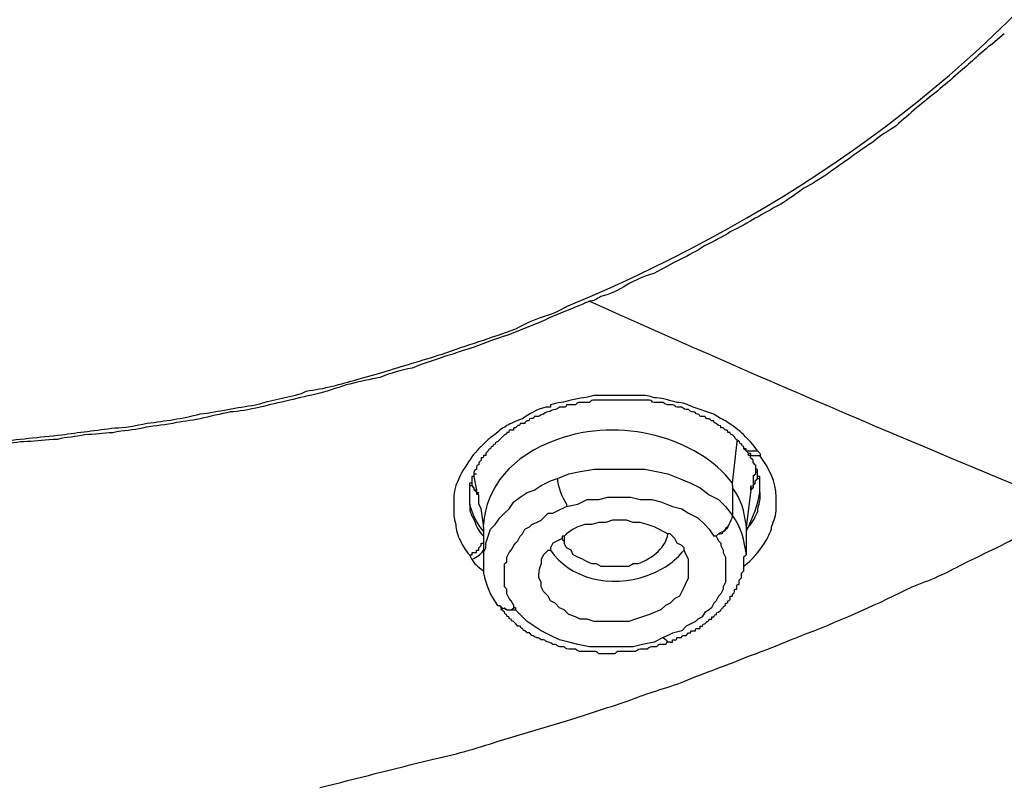
# Model space of a CAD drawing. Units: inches. Extents: x -513 to 1301, y -1455 to 990.
# Drawn here: x -65 to -50, y 112 to 123 of the extents above; entities that cross this region are included whole.
import ezdxf

# ---------------------------------------------------------------- set-up
doc = ezdxf.new("R2010")
doc.units = ezdxf.units.IN
doc.header["$MEASUREMENT"] = 0
doc.layers.add('Layer 1', color=7, linetype='Continuous')

msp = doc.modelspace()

# ---------------------------------------------------------------- linework, layer by layer
at = {"layer": 'Layer 1', "lineweight": 25}
for points in [[(-49.83, 122.945), (-49.618, 123.122)], [(-56.476, 118.865), (-56.263, 118.971)], [(-59.503, 117.844), (-59.114, 117.95)], [(-60.347, 117.631), (-60.276, 117.667)], [(-55.525, 117.6), (-55.879, 117.6)], [(-55.177, 117.6), (-55.525, 117.6)], [(-56.546, 117.423), (-56.617, 117.423)], [(-56.546, 117.458), (-56.546, 117.423)], [(-54.05, 117.317), (-54.368, 117.423)], [(-57.567, 116.857), (-57.638, 116.791)], [(-57.496, 116.928), (-57.567, 116.857)], [(-53.767, 116.225), (-53.767, 116.261), (-53.696, 116.892), (-53.696, 116.928)], [(-53.559, 116.756), (-53.595, 116.786)], [(-53.379, 116.752), (-53.414, 116.752), (-53.45, 116.752), (-53.485, 116.752), (-53.521, 116.752), (-53.556, 116.752), (-53.556, 116.787), (-53.591, 116.787)], [(-53.418, 116.543), (-53.453, 116.579), (-53.453, 116.614), (-53.489, 116.65), (-53.489, 116.685), (-53.524, 116.685), (-53.524, 116.72), (-53.559, 116.756)], [(-53.343, 116.717), (-53.343, 116.681), (-53.379, 116.681), (-53.414, 116.681), (-53.45, 116.681), (-53.485, 116.681), (-53.485, 116.717), (-53.521, 116.717)], [(-53.347, 116.721), (-53.383, 116.756)], [(-53.417, 116.543), (-53.417, 116.473), (-53.417, 116.437), (-53.417, 116.402), (-53.452, 116.366), (-53.452, 116.331), (-53.452, 116.26), (-53.452, 116.225), (-53.452, 116.189), (-53.488, 116.154), (-53.558, 115.593)], [(-57.709, 116.366), (-57.744, 116.366), (-57.744, 116.331), (-57.744, 116.296)], [(-57.674, 116.402), (-57.709, 116.402)], [(-57.566, 115.593), (-57.566, 115.628), (-57.602, 115.876), (-57.637, 115.947), (-57.637, 116.048), (-57.637, 116.088), (-57.672, 116.088), (-57.672, 116.119), (-57.672, 116.154), (-57.708, 116.366), (-57.708, 116.402), (-57.708, 116.437)], [(-56.44, 116.333), (-56.263, 116.404), (-56.091, 116.439), (-55.879, 116.474), (-55.702, 116.474), (-55.49, 116.474), (-55.318, 116.474), (-55.106, 116.474), (-54.929, 116.439), (-54.752, 116.404), (-54.575, 116.333), (-54.403, 116.262), (-54.262, 116.191), (-54.12, 116.085), (-53.979, 116.014), (-53.873, 115.908), (-53.767, 115.767)], [(-53.454, 116.367), (-53.418, 116.402)], [(-53.454, 116.262), (-53.418, 116.262), (-53.418, 116.297), (-53.383, 116.332), (-53.383, 116.368)], [(-53.383, 116.473), (-53.418, 116.473)], [(-53.418, 116.437), (-53.383, 116.437), (-53.383, 116.473)], [(-53.347, 116.19), (-53.347, 116.225), (-53.347, 116.26), (-53.347, 116.296), (-53.347, 116.331), (-53.347, 116.366), (-53.383, 116.366), (-53.383, 116.402), (-53.383, 116.437)], [(-57.744, 116.26), (-57.78, 116.26), (-57.78, 116.225), (-57.78, 116.19), (-57.78, 116.154), (-57.78, 116.119), (-57.78, 116.084), (-57.78, 116.048)], [(-57.745, 116.297), (-57.745, 116.262), (-57.745, 116.226), (-57.709, 116.191)], [(-57.567, 115.206), (-57.532, 115.277), (-57.532, 115.347), (-57.496, 115.453), (-57.461, 115.559), (-57.39, 115.63), (-57.32, 115.731), (-57.249, 115.802), (-57.178, 115.873), (-57.107, 115.979), (-57.006, 116.05), (-56.9, 116.121), (-56.794, 116.156), (-56.688, 116.227), (-56.546, 116.297), (-56.44, 116.333)], [(-53.767, 116.227), (-53.767, 116.191), (-53.767, 115.767)], [(-53.45, 116.226), (-53.415, 116.262)], [(-53.415, 116.297), (-53.38, 116.332), (-53.344, 116.332)], [(-57.78, 116.05), (-57.78, 115.979)], [(-57.674, 116.155), (-57.709, 116.155), (-57.709, 116.191)], [(-57.67, 116.12), (-57.706, 116.155)], [(-57.674, 116.12), (-57.638, 116.12)], [(-56.299, 115.908), (-56.127, 115.944), (-55.985, 116.014), (-55.808, 116.014), (-55.667, 116.05), (-55.49, 116.05), (-55.318, 116.05), (-55.177, 116.014), (-55, 116.014), (-54.858, 115.979), (-54.681, 115.908), (-54.54, 115.873), (-54.439, 115.802), (-54.297, 115.731), (-54.191, 115.63), (-54.12, 115.559), (-54.05, 115.453)], [(-53.486, 116.155), (-53.486, 116.191), (-53.45, 116.191)], [(-53.347, 116.121), (-53.347, 116.191)], [(-53.343, 116.05), (-53.343, 116.121)], [(-53.099, 115.877), (-53.099, 116.048)], [(-57.776, 115.944), (-57.776, 115.873)], [(-57.605, 115.872), (-57.64, 115.943)], [(-57.077, 114.362), (-57.107, 114.362), (-57.107, 114.397), (-57.143, 114.468), (-57.178, 114.503), (-57.213, 114.574), (-57.213, 114.645), (-57.249, 114.68), (-57.249, 114.751), (-57.249, 114.786), (-57.249, 114.852), (-57.249, 114.923), (-57.249, 114.958), (-57.249, 115.029), (-57.213, 115.064), (-57.213, 115.135), (-57.178, 115.206), (-57.143, 115.241), (-57.107, 115.312), (-57.077, 115.347), (-57.042, 115.383), (-57.006, 115.453), (-56.971, 115.489), (-56.935, 115.559), (-56.865, 115.595), (-56.829, 115.63), (-56.758, 115.661), (-56.688, 115.696), (-56.652, 115.731), (-56.582, 115.802), (-56.511, 115.802), (-56.44, 115.838), (-56.299, 115.908)], [(-54.505, 115.277), (-54.54, 115.312), (-54.611, 115.347), (-54.646, 115.418), (-54.717, 115.489), (-54.752, 115.489), (-54.823, 115.524), (-54.893, 115.559), (-54.964, 115.595), (-55.071, 115.63), (-55.177, 115.661), (-55.283, 115.661), (-55.384, 115.696), (-55.49, 115.696), (-55.596, 115.696), (-55.702, 115.661), (-55.808, 115.661), (-55.915, 115.63), (-56.021, 115.63), (-56.127, 115.595), (-56.197, 115.559), (-56.299, 115.489), (-56.334, 115.453), (-56.369, 115.453), (-56.369, 115.418), (-56.44, 115.383), (-56.511, 115.347), (-56.546, 115.277), (-56.546, 115.241)], [(-53.556, 115.524), (-53.521, 115.595)], [(-57.566, 115.593), (-57.566, 115.522), (-57.566, 115.487), (-57.566, 115.452), (-57.566, 115.416), (-57.566, 115.345), (-57.566, 115.239), (-57.566, 115.204), (-57.566, 115.067)], [(-56.334, 115.453), (-56.334, 115.383), (-56.334, 115.347)], [(-54.014, 115.453), (-53.979, 115.383), (-53.943, 115.347), (-53.943, 115.312), (-53.908, 115.241), (-53.908, 115.206), (-53.873, 115.135), (-53.873, 115.064), (-53.873, 115.029), (-53.873, 114.958), (-53.873, 114.923), (-53.873, 114.852), (-53.873, 114.817), (-53.873, 114.751), (-53.908, 114.68), (-53.908, 114.645), (-53.943, 114.574), (-53.979, 114.539), (-54.014, 114.468), (-54.05, 114.433), (-54.085, 114.362), (-54.12, 114.327), (-54.191, 114.291), (-54.227, 114.22), (-54.297, 114.185), (-54.333, 114.149), (-54.403, 114.114), (-54.474, 114.079), (-54.54, 114.008), (-54.681, 113.973), (-54.752, 113.937), (-54.823, 113.907)], [(-54.014, 115.453), (-54.05, 115.453)], [(-53.558, 115.593), (-53.558, 115.558), (-53.558, 115.522), (-53.558, 115.487), (-53.558, 115.169)], [(-57.776, 115.17), (-57.741, 115.17), (-57.741, 115.206), (-57.71, 115.206), (-57.675, 115.206), (-57.675, 115.241), (-57.639, 115.241), (-57.639, 115.276), (-57.604, 115.312), (-57.604, 115.347), (-57.569, 115.347)], [(-55.212, 115.029), (-55.283, 115.029), (-55.348, 114.993), (-55.455, 114.993), (-55.525, 114.993), (-55.596, 114.993), (-55.702, 114.993), (-55.773, 114.993), (-55.844, 115.029), (-55.915, 115.029), (-55.985, 115.064), (-56.056, 115.1), (-56.127, 115.135), (-56.197, 115.17), (-56.228, 115.241), (-56.299, 115.277), (-56.334, 115.347)], [(-57.78, 115.169), (-57.744, 115.098)], [(-56.582, 115.241), (-56.617, 115.206), (-56.652, 115.17), (-56.688, 115.1), (-56.688, 115.029)], [(-54.439, 114.958), (-54.439, 115.029), (-54.439, 115.1), (-54.474, 115.17), (-54.505, 115.241)], [(-54.439, 114.817), (-54.474, 114.751), (-54.505, 114.68), (-54.54, 114.609), (-54.575, 114.539), (-54.646, 114.503), (-54.717, 114.433), (-54.787, 114.397), (-54.858, 114.327), (-54.964, 114.291), (-55.035, 114.256), (-55.141, 114.22), (-55.247, 114.185), (-55.348, 114.149), (-55.455, 114.149), (-55.561, 114.149), (-55.667, 114.149), (-55.773, 114.149), (-55.879, 114.149), (-55.985, 114.185), (-56.091, 114.185), (-56.162, 114.22), (-56.263, 114.256), (-56.334, 114.327), (-56.405, 114.362), (-56.476, 114.433), (-56.546, 114.468), (-56.582, 114.539), (-56.652, 114.609), (-56.688, 114.68), (-56.688, 114.751), (-56.723, 114.817), (-56.723, 114.887)], [(-54.439, 114.817), (-54.439, 114.958)], [(-57.354, 114.395), (-57.319, 114.395)], [(-57.143, 114.327), (-57.077, 114.327)], [(-57.077, 114.362), (-57.077, 114.327)], [(-54.823, 113.907), (-54.964, 113.836), (-55.141, 113.801), (-55.283, 113.765), (-55.455, 113.765), (-55.631, 113.765), (-55.773, 113.765), (-55.95, 113.765), (-56.127, 113.801), (-56.263, 113.836), (-56.405, 113.872), (-56.546, 113.937), (-56.688, 114.008), (-56.794, 114.079), (-56.9, 114.149), (-57.006, 114.256), (-57.077, 114.327)], [(-57.358, 112.319), (-56.301, 112.638)]]:
    msp.add_lwpolyline(points, dxfattribs=at)
for points in [[(-56.267, 118.971), (-49.439, 121.816), (-45.254, 127.098), (-45.254, 132.865)], [(-55.95, 119.04), (-53.524, 117.949), (-51.058, 116.892), (-48.561, 115.877)], [(-57.072, 118.617), (-56.9, 118.723), (-56.688, 118.794), (-56.476, 118.865)], [(-58.199, 118.233), (-57.815, 118.37), (-57.461, 118.476), (-57.072, 118.617)], [(-59.114, 117.95), (-58.8, 118.056), (-58.517, 118.127), (-58.199, 118.233)], [(-60.276, 117.667), (-59.993, 117.702), (-59.745, 117.773), (-59.503, 117.844)], [(-61.049, 117.455), (-60.837, 117.525), (-60.589, 117.561), (-60.347, 117.631)], [(-55.879, 117.6), (-55.985, 117.565), (-56.091, 117.565), (-56.233, 117.529)], [(-54.964, 117.565), (-55.035, 117.6), (-55.106, 117.6), (-55.177, 117.6)], [(-54.611, 117.494), (-54.752, 117.529), (-54.858, 117.565), (-54.964, 117.565)], [(-61.893, 117.318), (-61.61, 117.354), (-61.332, 117.419), (-61.049, 117.455)], [(-56.617, 117.423), (-56.758, 117.388), (-56.865, 117.317), (-56.971, 117.246)], [(-56.233, 117.529), (-56.334, 117.494), (-56.44, 117.494), (-56.546, 117.458)], [(-54.368, 117.423), (-54.439, 117.458), (-54.54, 117.494), (-54.611, 117.494)], [(-62.702, 117.177), (-62.419, 117.212), (-62.176, 117.247), (-61.893, 117.318)], [(-53.873, 117.211), (-53.943, 117.246), (-54.014, 117.282), (-54.05, 117.317)], [(-64.006, 117), (-63.758, 117.035), (-63.475, 117.071), (-63.197, 117.106)], [(-63.197, 117.106), (-63.056, 117.106), (-62.879, 117.141), (-62.702, 117.177)], [(-57.213, 117.14), (-57.249, 117.105), (-57.284, 117.105), (-57.32, 117.069)], [(-56.971, 117.246), (-57.077, 117.211), (-57.143, 117.176), (-57.213, 117.14)], [(-53.595, 116.998), (-53.661, 117.069), (-53.767, 117.14), (-53.873, 117.211)], [(-65.022, 116.894), (-64.673, 116.929), (-64.355, 116.965), (-64.006, 117)], [(-57.32, 117.069), (-57.39, 116.998), (-57.461, 116.963), (-57.496, 116.928)], [(-53.383, 116.756), (-53.453, 116.857), (-53.524, 116.928), (-53.595, 116.998)], [(-57.638, 116.791), (-57.709, 116.721), (-57.78, 116.614), (-57.85, 116.508)], [(-53.099, 116.048), (-53.099, 116.296), (-53.206, 116.473), (-53.347, 116.685)], [(-57.85, 116.508), (-57.921, 116.402), (-57.956, 116.296), (-57.992, 116.225)], [(-57.992, 116.225), (-58.022, 116.119), (-58.022, 116.013), (-58.022, 115.912)], [(-53.489, 116.191), (-53.489, 116.191), (-53.489, 116.226), (-53.454, 116.226)], [(-57.64, 116.084), (-57.67, 116.084), (-57.64, 116.12), (-57.64, 116.12)], [(-53.555, 115.593), (-53.59, 115.841), (-53.626, 116.013), (-53.767, 116.19)], [(-53.379, 115.837), (-53.379, 115.908), (-53.343, 115.979), (-53.343, 116.05)], [(-58.022, 115.912), (-58.022, 115.806), (-58.022, 115.735), (-57.992, 115.629)], [(-57.776, 115.873), (-57.776, 115.802), (-57.741, 115.767), (-57.71, 115.696)], [(-53.555, 115.169), (-53.59, 115.381), (-53.626, 115.593), (-53.767, 115.77)], [(-53.521, 115.595), (-53.45, 115.661), (-53.414, 115.767), (-53.379, 115.837)], [(-53.17, 115.594), (-53.135, 115.7), (-53.099, 115.77), (-53.099, 115.877)], [(-57.992, 115.629), (-57.992, 115.558), (-57.956, 115.452), (-57.921, 115.381)], [(-57.71, 115.696), (-57.675, 115.595), (-57.639, 115.524), (-57.569, 115.453)], [(-55.212, 115.029), (-54.964, 115.135), (-54.787, 115.277), (-54.752, 115.489)], [(-53.276, 115.346), (-53.241, 115.417), (-53.17, 115.523), (-53.17, 115.594)], [(-50.252, 115.028), (-49.898, 115.205), (-49.549, 115.347), (-49.231, 115.559)], [(-57.921, 115.381), (-57.886, 115.311), (-57.85, 115.24), (-57.78, 115.169)], [(-56.369, 115.418), (-56.369, 115.383), (-56.334, 115.383), (-56.334, 115.383)], [(-53.595, 114.997), (-53.453, 115.098), (-53.383, 115.204), (-53.276, 115.346)], [(-57.741, 115.1), (-57.675, 115.135), (-57.604, 115.17), (-57.569, 115.241)], [(-57.744, 115.098), (-57.709, 115.033), (-57.673, 114.997), (-57.567, 114.926)], [(-56.688, 115.029), (-56.723, 114.958), (-56.723, 114.923), (-56.723, 114.887)], [(-51.025, 114.68), (-50.742, 114.786), (-50.499, 114.887), (-50.252, 115.028)], [(-52.607, 113.977), (-52.081, 114.184), (-51.515, 114.432), (-51.025, 114.68)], [(-57.32, 114.397), (-57.32, 114.397), (-57.32, 114.362), (-57.284, 114.362)], [(-57.249, 114.362), (-57.249, 114.327), (-57.178, 114.327), (-57.178, 114.327)], [(-53.521, 113.623), (-53.203, 113.729), (-52.89, 113.871), (-52.607, 113.977)], [(-54.823, 113.907), (-54.787, 113.872), (-54.752, 113.836), (-54.717, 113.836)], [(-54.507, 113.234), (-54.189, 113.376), (-53.84, 113.482), (-53.521, 113.623)], [(-55.316, 112.956), (-55.068, 113.062), (-54.79, 113.128), (-54.507, 113.234)], [(-56.301, 112.638), (-55.948, 112.744), (-55.634, 112.85), (-55.316, 112.956)], [(-58.378, 112.041), (-58.024, 112.112), (-57.671, 112.218), (-57.358, 112.319)], [(-60.066, 111.617), (-59.5, 111.759), (-58.939, 111.9), (-58.378, 112.041)]]:
    msp.add_open_spline(points, degree=3, dxfattribs=at)
for points, knots in [([(-49.83, 122.945), (-50.007, 122.804), (-50.143, 122.662), (-50.32, 122.521), (-50.427, 122.415), (-50.533, 122.344), (-50.639, 122.243), (-50.745, 122.172), (-50.851, 122.066), (-50.952, 121.995), (-51.058, 121.889), (-51.164, 121.818), (-51.271, 121.712), (-51.377, 121.642), (-51.518, 121.571), (-51.624, 121.464), (-51.73, 121.399), (-51.831, 121.328), (-51.973, 121.222), (-52.079, 121.151), (-52.185, 121.08), (-52.327, 120.974), (-52.433, 120.904), (-52.539, 120.833), (-52.676, 120.762), (-52.782, 120.691), (-52.923, 120.585), (-53.029, 120.519), (-53.171, 120.449), (-53.277, 120.378), (-53.418, 120.307), (-53.525, 120.236), (-53.661, 120.166), (-53.802, 120.095), (-53.909, 120.024), (-54.05, 119.953), (-54.192, 119.883), (-54.298, 119.812), (-54.434, 119.741), (-54.576, 119.67), (-54.717, 119.605), (-54.823, 119.534), (-54.965, 119.463), (-55.106, 119.428), (-55.248, 119.357), (-55.384, 119.286), (-55.49, 119.215), (-55.632, 119.145), (-55.774, 119.109), (-55.844, 119.074), (-55.88, 119.039), (-55.95, 119.039), (-56.021, 119.003), (-56.127, 118.968), (-56.198, 118.933)], [0, 0, 0, 0, 1, 1, 1, 2, 2, 2, 3, 3, 3, 4, 4, 4, 5, 5, 5, 6, 6, 6, 7, 7, 7, 8, 8, 8, 9, 9, 9, 10, 10, 10, 11, 11, 11, 12, 12, 12, 13, 13, 13, 14, 14, 14, 15, 15, 15, 16, 16, 16, 17, 17, 17, 18, 18, 18, 18]), ([(-56.198, 118.933), (-56.37, 118.862), (-56.547, 118.796), (-56.688, 118.725), (-56.688, 118.725), (-57.214, 118.513), (-57.214, 118.513), (-57.355, 118.478), (-57.532, 118.407), (-57.709, 118.336), (-57.851, 118.301), (-58.023, 118.23), (-58.164, 118.195), (-58.341, 118.124), (-58.483, 118.089), (-58.659, 118.018), (-58.831, 117.982), (-58.973, 117.947), (-59.149, 117.876), (-59.291, 117.846), (-59.468, 117.811), (-59.609, 117.775), (-59.746, 117.74), (-59.923, 117.669), (-60.064, 117.634), (-60.241, 117.598), (-60.383, 117.563), (-60.524, 117.527), (-60.696, 117.492), (-60.838, 117.457), (-60.979, 117.421), (-61.156, 117.386), (-61.297, 117.351), (-61.434, 117.351), (-61.575, 117.315), (-61.752, 117.28), (-61.894, 117.245), (-62.035, 117.209), (-62.177, 117.209), (-62.313, 117.174), (-62.49, 117.138), (-62.632, 117.138), (-62.773, 117.103), (-62.915, 117.068), (-63.056, 117.068), (-63.228, 117.032), (-63.37, 117.032), (-63.511, 117.002), (-63.653, 117.002), (-63.794, 116.966), (-63.936, 116.966), (-64.072, 116.931), (-64.249, 116.931), (-64.39, 116.896), (-64.532, 116.896), (-64.673, 116.896), (-64.815, 116.86), (-64.956, 116.86), (-65.093, 116.86), (-65.27, 116.825), (-65.411, 116.825), (-65.411, 116.825), (-65.836, 116.825), (-65.836, 116.825), (-65.972, 116.79), (-66.114, 116.79), (-66.255, 116.79), (-66.255, 116.79), (-66.71, 116.79), (-66.71, 116.79), (-66.71, 116.79), (-67.135, 116.79), (-67.135, 116.79)], [0, 0, 0, 0, 1, 1, 1, 2, 2, 2, 3, 3, 3, 4, 4, 4, 5, 5, 5, 6, 6, 6, 7, 7, 7, 8, 8, 8, 9, 9, 9, 10, 10, 10, 11, 11, 11, 12, 12, 12, 13, 13, 13, 14, 14, 14, 15, 15, 15, 16, 16, 16, 17, 17, 17, 18, 18, 18, 19, 19, 19, 20, 20, 20, 21, 21, 21, 22, 22, 22, 23, 23, 23, 24, 24, 24, 24]), ([(-53.696, 116.928), (-53.731, 116.928), (-53.731, 116.963), (-53.731, 116.963), (-53.731, 116.963), (-53.767, 116.998), (-53.767, 116.998), (-53.767, 116.998), (-53.802, 116.998), (-53.802, 117.034), (-53.802, 117.034), (-53.838, 117.034), (-53.838, 117.034), (-53.838, 117.069), (-53.838, 117.069), (-53.873, 117.069), (-53.873, 117.069), (-53.908, 117.105), (-53.908, 117.105), (-53.908, 117.105), (-53.944, 117.105), (-53.944, 117.105), (-53.944, 117.14), (-53.944, 117.14), (-53.979, 117.14), (-53.979, 117.14), (-54.014, 117.175), (-54.014, 117.175), (-54.014, 117.175), (-54.05, 117.175), (-54.05, 117.211), (-54.05, 117.211), (-54.085, 117.211), (-54.085, 117.211), (-54.12, 117.246), (-54.12, 117.246), (-54.156, 117.246), (-54.156, 117.246), (-54.191, 117.281), (-54.191, 117.281), (-54.191, 117.281), (-54.262, 117.281), (-54.262, 117.281), (-54.262, 117.317), (-54.298, 117.317), (-54.298, 117.317), (-54.333, 117.317), (-54.333, 117.352), (-54.368, 117.352), (-54.404, 117.352), (-54.404, 117.352), (-54.439, 117.387), (-54.439, 117.387), (-54.474, 117.387), (-54.474, 117.387), (-54.51, 117.387), (-54.54, 117.423), (-54.54, 117.423), (-54.54, 117.423), (-54.611, 117.423), (-54.611, 117.423), (-54.646, 117.423), (-54.646, 117.458), (-54.682, 117.458), (-54.682, 117.458), (-54.752, 117.458), (-54.752, 117.458), (-54.752, 117.458), (-54.788, 117.458), (-54.823, 117.494), (-54.823, 117.494), (-54.894, 117.494), (-54.894, 117.494), (-54.894, 117.494), (-54.964, 117.494), (-54.964, 117.494), (-55, 117.494), (-55, 117.529), (-55.035, 117.529), (-55.035, 117.529), (-55.106, 117.529), (-55.106, 117.529), (-55.106, 117.529), (-55.177, 117.529), (-55.177, 117.529), (-55.177, 117.529), (-55.283, 117.529), (-55.283, 117.529), (-55.283, 117.529), (-55.348, 117.529), (-55.348, 117.529), (-55.348, 117.529), (-55.419, 117.529), (-55.419, 117.529), (-55.419, 117.529), (-55.49, 117.529), (-55.49, 117.529), (-55.49, 117.529), (-55.561, 117.529), (-55.561, 117.529), (-55.561, 117.529), (-55.632, 117.529), (-55.632, 117.529), (-55.632, 117.529), (-55.738, 117.529), (-55.738, 117.529), (-55.738, 117.529), (-55.808, 117.529), (-55.808, 117.529), (-55.808, 117.529), (-55.879, 117.529), (-55.879, 117.529), (-55.915, 117.529), (-55.915, 117.529), (-55.95, 117.494), (-55.95, 117.494), (-56.021, 117.494), (-56.021, 117.494), (-56.021, 117.494), (-56.092, 117.494), (-56.092, 117.494), (-56.127, 117.494), (-56.127, 117.494), (-56.162, 117.458), (-56.162, 117.458), (-56.233, 117.458), (-56.233, 117.458), (-56.233, 117.458), (-56.299, 117.458), (-56.299, 117.458), (-56.299, 117.423), (-56.334, 117.423), (-56.334, 117.423), (-56.334, 117.423), (-56.405, 117.423), (-56.405, 117.423), (-56.44, 117.387), (-56.476, 117.387), (-56.476, 117.387), (-56.511, 117.387), (-56.546, 117.352), (-56.582, 117.352), (-56.582, 117.352), (-56.617, 117.352), (-56.652, 117.317), (-56.652, 117.317), (-56.688, 117.317), (-56.723, 117.281), (-56.723, 117.281), (-56.794, 117.281), (-56.794, 117.281), (-56.794, 117.246), (-56.829, 117.246), (-56.865, 117.246), (-56.865, 117.211), (-56.9, 117.211), (-56.9, 117.211), (-56.936, 117.211), (-56.936, 117.175), (-56.936, 117.175), (-56.936, 117.175), (-57.006, 117.175), (-57.006, 117.175), (-57.006, 117.14), (-57.042, 117.14), (-57.042, 117.14), (-57.042, 117.14), (-57.077, 117.105), (-57.077, 117.105), (-57.112, 117.105), (-57.112, 117.105), (-57.112, 117.069), (-57.112, 117.069), (-57.178, 117.069), (-57.178, 117.069), (-57.178, 117.034), (-57.178, 117.034), (-57.213, 117.034), (-57.213, 116.998), (-57.249, 116.998), (-57.249, 116.998), (-57.284, 116.963), (-57.284, 116.963), (-57.32, 116.928), (-57.32, 116.928), (-57.355, 116.892), (-57.355, 116.892), (-57.355, 116.892), (-57.391, 116.892), (-57.391, 116.857), (-57.391, 116.857), (-57.426, 116.857), (-57.426, 116.821), (-57.426, 116.821), (-57.461, 116.821), (-57.461, 116.786), (-57.461, 116.786), (-57.497, 116.786), (-57.497, 116.756), (-57.497, 116.756), (-57.532, 116.72), (-57.532, 116.72), (-57.532, 116.72), (-57.532, 116.685), (-57.532, 116.685), (-57.532, 116.685), (-57.567, 116.685), (-57.567, 116.685), (-57.567, 116.65), (-57.567, 116.65), (-57.603, 116.65), (-57.603, 116.65), (-57.603, 116.614), (-57.603, 116.614), (-57.603, 116.614), (-57.638, 116.579), (-57.638, 116.579), (-57.638, 116.579), (-57.638, 116.543), (-57.638, 116.543), (-57.638, 116.543), (-57.673, 116.543), (-57.673, 116.508), (-57.673, 116.508), (-57.673, 116.473), (-57.673, 116.473), (-57.709, 116.473), (-57.709, 116.437), (-57.709, 116.437)], [0, 0, 0, 0, 1, 1, 1, 2, 2, 2, 3, 3, 3, 4, 4, 4, 5, 5, 5, 6, 6, 6, 7, 7, 7, 8, 8, 8, 9, 9, 9, 10, 10, 10, 11, 11, 11, 12, 12, 12, 13, 13, 13, 14, 14, 14, 15, 15, 15, 16, 16, 16, 17, 17, 17, 18, 18, 18, 19, 19, 19, 20, 20, 20, 21, 21, 21, 22, 22, 22, 23, 23, 23, 24, 24, 24, 25, 25, 25, 26, 26, 26, 27, 27, 27, 28, 28, 28, 29, 29, 29, 30, 30, 30, 31, 31, 31, 32, 32, 32, 33, 33, 33, 34, 34, 34, 35, 35, 35, 36, 36, 36, 37, 37, 37, 38, 38, 38, 39, 39, 39, 40, 40, 40, 41, 41, 41, 42, 42, 42, 43, 43, 43, 44, 44, 44, 45, 45, 45, 46, 46, 46, 47, 47, 47, 48, 48, 48, 49, 49, 49, 50, 50, 50, 51, 51, 51, 52, 52, 52, 53, 53, 53, 54, 54, 54, 55, 55, 55, 56, 56, 56, 57, 57, 57, 58, 58, 58, 59, 59, 59, 60, 60, 60, 61, 61, 61, 62, 62, 62, 63, 63, 63, 64, 64, 64, 65, 65, 65, 66, 66, 66, 67, 67, 67, 68, 68, 68, 69, 69, 69, 70, 70, 70, 71, 71, 71, 72, 72, 72, 73, 73, 73, 74, 74, 74, 75, 75, 75, 76, 76, 76, 76]), ([(-53.767, 116.261), (-54.298, 116.963), (-55.49, 117.281), (-56.44, 116.928), (-57.143, 116.685), (-57.532, 116.19), (-57.568, 115.629)], [0, 0, 0, 0, 1, 1, 1, 2, 2, 2, 2]), ([(-53.595, 116.786), (-53.595, 116.786), (-53.595, 116.821), (-53.595, 116.821), (-53.625, 116.821), (-53.625, 116.857), (-53.625, 116.857), (-53.625, 116.857), (-53.661, 116.857), (-53.661, 116.892), (-53.696, 116.928), (-53.696, 116.892), (-53.696, 116.892)], [0, 0, 0, 0, 1, 1, 1, 2, 2, 2, 3, 3, 3, 4, 4, 4, 4]), ([(-57.776, 116.226), (-57.776, 116.226), (-57.741, 116.226), (-57.741, 116.226), (-57.741, 116.191), (-57.706, 116.191), (-57.706, 116.191)], [0, 0, 0, 0, 1, 1, 1, 2, 2, 2, 2]), ([(-56.44, 116.333), (-56.44, 116.227), (-56.369, 116.05), (-56.299, 115.944), (-56.299, 115.944), (-56.299, 115.908), (-56.299, 115.908)], [0, 0, 0, 0, 1, 1, 1, 2, 2, 2, 2]), ([(-53.554, 115.59), (-53.554, 115.59), (-53.524, 115.59), (-53.524, 115.59), (-53.453, 115.767), (-53.383, 115.908), (-53.347, 116.121)], [0, 0, 0, 0, 1, 1, 1, 2, 2, 2, 2]), ([(-57.78, 115.979), (-57.78, 115.979), (-57.78, 115.944), (-57.78, 115.944), (-57.744, 115.802), (-57.673, 115.63), (-57.567, 115.524)], [0, 0, 0, 0, 1, 1, 1, 2, 2, 2, 2]), ([(-54.014, 115.453), (-54.014, 115.453), (-53.979, 115.489), (-53.979, 115.489), (-53.943, 115.524), (-53.908, 115.524), (-53.908, 115.524), (-53.908, 115.524), (-53.873, 115.559), (-53.873, 115.559), (-53.873, 115.595), (-53.837, 115.595), (-53.837, 115.595), (-53.802, 115.661), (-53.767, 115.731), (-53.767, 115.767)], [0, 0, 0, 0, 1, 1, 1, 2, 2, 2, 3, 3, 3, 4, 4, 4, 5, 5, 5, 5]), ([(-54.014, 115.453), (-54.014, 115.453), (-53.979, 115.489), (-53.979, 115.489), (-53.943, 115.489), (-53.908, 115.489), (-53.908, 115.524), (-53.873, 115.524), (-53.873, 115.559), (-53.873, 115.559), (-53.837, 115.559), (-53.837, 115.595), (-53.837, 115.595)], [0, 0, 0, 0, 1, 1, 1, 2, 2, 2, 3, 3, 3, 4, 4, 4, 4]), ([(-56.582, 115.241), (-56.582, 115.241), (-56.546, 115.241), (-56.546, 115.241), (-56.263, 114.817), (-55.631, 114.645), (-55.071, 114.852), (-54.858, 114.923), (-54.646, 115.064), (-54.505, 115.241), (-54.505, 115.241), (-54.505, 115.277), (-54.505, 115.277)], [0, 0, 0, 0, 1, 1, 1, 2, 2, 2, 3, 3, 3, 4, 4, 4, 4]), ([(-54.716, 113.834), (-54.716, 113.834), (-54.68, 113.834), (-54.68, 113.834), (-54.68, 113.834), (-54.68, 113.87), (-54.68, 113.87), (-54.68, 113.87), (-54.645, 113.87), (-54.645, 113.87), (-54.615, 113.87), (-54.615, 113.87), (-54.615, 113.905), (-54.615, 113.905), (-54.579, 113.905), (-54.579, 113.905), (-54.579, 113.905), (-54.544, 113.905), (-54.544, 113.905), (-54.544, 113.94), (-54.509, 113.94), (-54.509, 113.94), (-54.509, 113.94), (-54.473, 113.94), (-54.473, 113.94), (-54.473, 113.94), (-54.438, 113.976), (-54.438, 113.976), (-54.402, 113.976), (-54.402, 113.976), (-54.402, 114.011), (-54.402, 114.011), (-54.367, 114.011), (-54.367, 114.011), (-54.367, 114.011), (-54.332, 114.011), (-54.332, 114.011), (-54.332, 114.046), (-54.332, 114.046), (-54.296, 114.046), (-54.296, 114.046), (-54.261, 114.046), (-54.261, 114.046), (-54.261, 114.046), (-54.261, 114.082), (-54.261, 114.082), (-54.261, 114.082), (-54.226, 114.082), (-54.226, 114.082), (-54.226, 114.117), (-54.19, 114.117), (-54.19, 114.117), (-54.19, 114.117), (-54.155, 114.153), (-54.155, 114.153), (-54.155, 114.153), (-54.12, 114.153), (-54.12, 114.188), (-54.12, 114.188), (-54.084, 114.188), (-54.084, 114.188), (-54.084, 114.188), (-54.084, 114.223), (-54.084, 114.223), (-54.084, 114.223), (-54.049, 114.223), (-54.049, 114.223), (-54.049, 114.259), (-54.013, 114.259), (-54.013, 114.259), (-54.013, 114.259), (-54.013, 114.294), (-53.978, 114.294), (-53.978, 114.294), (-53.942, 114.324), (-53.942, 114.324), (-53.942, 114.36), (-53.907, 114.36), (-53.907, 114.36), (-53.907, 114.395), (-53.872, 114.395), (-53.872, 114.395), (-53.872, 114.395), (-53.872, 114.43), (-53.872, 114.43), (-53.836, 114.43), (-53.836, 114.43), (-53.836, 114.466), (-53.801, 114.466), (-53.801, 114.501), (-53.801, 114.501), (-53.801, 114.501), (-53.801, 114.537), (-53.801, 114.537), (-53.801, 114.537), (-53.766, 114.537), (-53.766, 114.537), (-53.766, 114.537), (-53.766, 114.572), (-53.766, 114.572), (-53.766, 114.572), (-53.736, 114.572), (-53.736, 114.608), (-53.736, 114.643), (-53.736, 114.643), (-53.7, 114.643), (-53.7, 114.643), (-53.7, 114.678), (-53.7, 114.678), (-53.7, 114.714), (-53.7, 114.714), (-53.665, 114.714), (-53.665, 114.714), (-53.665, 114.749), (-53.665, 114.749), (-53.665, 114.749), (-53.665, 114.784), (-53.665, 114.784), (-53.665, 114.784), (-53.629, 114.82), (-53.629, 114.82), (-53.629, 114.82), (-53.629, 114.855), (-53.629, 114.855), (-53.629, 114.855), (-53.629, 114.89), (-53.629, 114.89), (-53.629, 114.89), (-53.594, 114.926), (-53.594, 114.926), (-53.594, 114.926), (-53.594, 114.961), (-53.594, 114.961), (-53.594, 114.961), (-53.594, 114.997), (-53.594, 114.997), (-53.594, 114.997), (-53.594, 115.067), (-53.594, 115.067), (-53.594, 115.067), (-53.594, 115.103), (-53.594, 115.103), (-53.594, 115.103), (-53.594, 115.138), (-53.594, 115.138), (-53.594, 115.138), (-53.558, 115.169), (-53.558, 115.169)], [0, 0, 0, 0, 1, 1, 1, 2, 2, 2, 3, 3, 3, 4, 4, 4, 5, 5, 5, 6, 6, 6, 7, 7, 7, 8, 8, 8, 9, 9, 9, 10, 10, 10, 11, 11, 11, 12, 12, 12, 13, 13, 13, 14, 14, 14, 15, 15, 15, 16, 16, 16, 17, 17, 17, 18, 18, 18, 19, 19, 19, 20, 20, 20, 21, 21, 21, 22, 22, 22, 23, 23, 23, 24, 24, 24, 25, 25, 25, 26, 26, 26, 27, 27, 27, 28, 28, 28, 29, 29, 29, 30, 30, 30, 31, 31, 31, 32, 32, 32, 33, 33, 33, 34, 34, 34, 35, 35, 35, 36, 36, 36, 37, 37, 37, 38, 38, 38, 39, 39, 39, 40, 40, 40, 41, 41, 41, 42, 42, 42, 43, 43, 43, 44, 44, 44, 45, 45, 45, 46, 46, 46, 47, 47, 47, 48, 48, 48, 49, 49, 49, 49]), ([(-57.566, 115.067), (-57.566, 115.067), (-57.566, 114.926), (-57.566, 114.926), (-57.566, 114.926), (-57.566, 114.89), (-57.566, 114.89), (-57.531, 114.714), (-57.46, 114.537), (-57.354, 114.395)], [0, 0, 0, 0, 1, 1, 1, 2, 2, 2, 3, 3, 3, 3]), ([(-54.716, 113.834), (-54.751, 113.834), (-54.786, 113.834), (-54.786, 113.799), (-54.786, 113.799), (-54.857, 113.799), (-54.857, 113.799), (-54.893, 113.799), (-54.893, 113.799), (-54.928, 113.764), (-54.928, 113.764), (-54.999, 113.764), (-54.999, 113.764), (-54.999, 113.764), (-55.034, 113.764), (-55.07, 113.728), (-55.07, 113.728), (-55.105, 113.728), (-55.105, 113.728), (-55.105, 113.728), (-55.176, 113.728), (-55.176, 113.728), (-55.211, 113.728), (-55.246, 113.693), (-55.246, 113.693), (-55.246, 113.693), (-55.317, 113.693), (-55.317, 113.693), (-55.317, 113.693), (-55.388, 113.693), (-55.388, 113.693), (-55.388, 113.693), (-55.459, 113.693), (-55.459, 113.693), (-55.459, 113.693), (-55.525, 113.693), (-55.525, 113.693), (-55.56, 113.657), (-55.56, 113.657), (-55.595, 113.657), (-55.595, 113.657), (-55.666, 113.657), (-55.666, 113.657), (-55.666, 113.657), (-55.737, 113.657), (-55.737, 113.657), (-55.737, 113.657), (-55.807, 113.657), (-55.807, 113.657), (-55.843, 113.693), (-55.843, 113.693), (-55.878, 113.693), (-55.878, 113.693), (-55.949, 113.693), (-55.949, 113.693), (-55.949, 113.693), (-56.02, 113.693), (-56.02, 113.693), (-56.02, 113.693), (-56.091, 113.693), (-56.091, 113.693), (-56.091, 113.693), (-56.126, 113.693), (-56.161, 113.728), (-56.161, 113.728), (-56.232, 113.728), (-56.232, 113.728), (-56.232, 113.728), (-56.267, 113.728), (-56.267, 113.728), (-56.303, 113.728), (-56.338, 113.764), (-56.338, 113.764), (-56.338, 113.764), (-56.404, 113.764), (-56.404, 113.764), (-56.439, 113.764), (-56.439, 113.799), (-56.475, 113.799), (-56.475, 113.799), (-56.51, 113.799), (-56.51, 113.799), (-56.545, 113.834), (-56.581, 113.834), (-56.581, 113.834), (-56.616, 113.834), (-56.616, 113.87), (-56.651, 113.87), (-56.651, 113.87), (-56.687, 113.87), (-56.687, 113.87), (-56.722, 113.905), (-56.758, 113.905), (-56.758, 113.905), (-56.793, 113.905), (-56.793, 113.94), (-56.829, 113.94), (-56.829, 113.94), (-56.864, 113.976), (-56.864, 113.976), (-56.899, 113.976), (-56.899, 113.976), (-56.935, 114.011), (-56.935, 114.011), (-56.97, 114.011), (-56.97, 114.046), (-56.97, 114.046), (-57.005, 114.046), (-57.005, 114.082), (-57.005, 114.082), (-57.041, 114.082), (-57.041, 114.082), (-57.041, 114.082), (-57.076, 114.117), (-57.076, 114.117), (-57.076, 114.117), (-57.111, 114.153), (-57.111, 114.153), (-57.147, 114.153), (-57.147, 114.188), (-57.147, 114.188), (-57.182, 114.188), (-57.182, 114.223), (-57.182, 114.223), (-57.217, 114.223), (-57.217, 114.259), (-57.217, 114.259), (-57.248, 114.259), (-57.248, 114.294), (-57.248, 114.294), (-57.248, 114.294), (-57.283, 114.324), (-57.283, 114.324), (-57.319, 114.324), (-57.283, 114.36), (-57.283, 114.36), (-57.283, 114.36), (-57.319, 114.395), (-57.319, 114.395)], [0, 0, 0, 0, 1, 1, 1, 2, 2, 2, 3, 3, 3, 4, 4, 4, 5, 5, 5, 6, 6, 6, 7, 7, 7, 8, 8, 8, 9, 9, 9, 10, 10, 10, 11, 11, 11, 12, 12, 12, 13, 13, 13, 14, 14, 14, 15, 15, 15, 16, 16, 16, 17, 17, 17, 18, 18, 18, 19, 19, 19, 20, 20, 20, 21, 21, 21, 22, 22, 22, 23, 23, 23, 24, 24, 24, 25, 25, 25, 26, 26, 26, 27, 27, 27, 28, 28, 28, 29, 29, 29, 30, 30, 30, 31, 31, 31, 32, 32, 32, 33, 33, 33, 34, 34, 34, 35, 35, 35, 36, 36, 36, 37, 37, 37, 38, 38, 38, 39, 39, 39, 40, 40, 40, 41, 41, 41, 42, 42, 42, 43, 43, 43, 44, 44, 44, 45, 45, 45, 46, 46, 46, 46]), ([(-57.284, 114.362), (-57.284, 114.327), (-57.249, 114.362), (-57.249, 114.362), (-57.213, 114.327), (-57.178, 114.327), (-57.178, 114.327), (-57.178, 114.327), (-57.143, 114.327), (-57.143, 114.327), (-57.143, 114.327), (-57.107, 114.362), (-57.107, 114.362)], [0, 0, 0, 0, 1, 1, 1, 2, 2, 2, 3, 3, 3, 4, 4, 4, 4])]:
    msp.add_open_spline(points, degree=3, knots=knots, dxfattribs=at)

doc.saveas('drawing.dxf')
